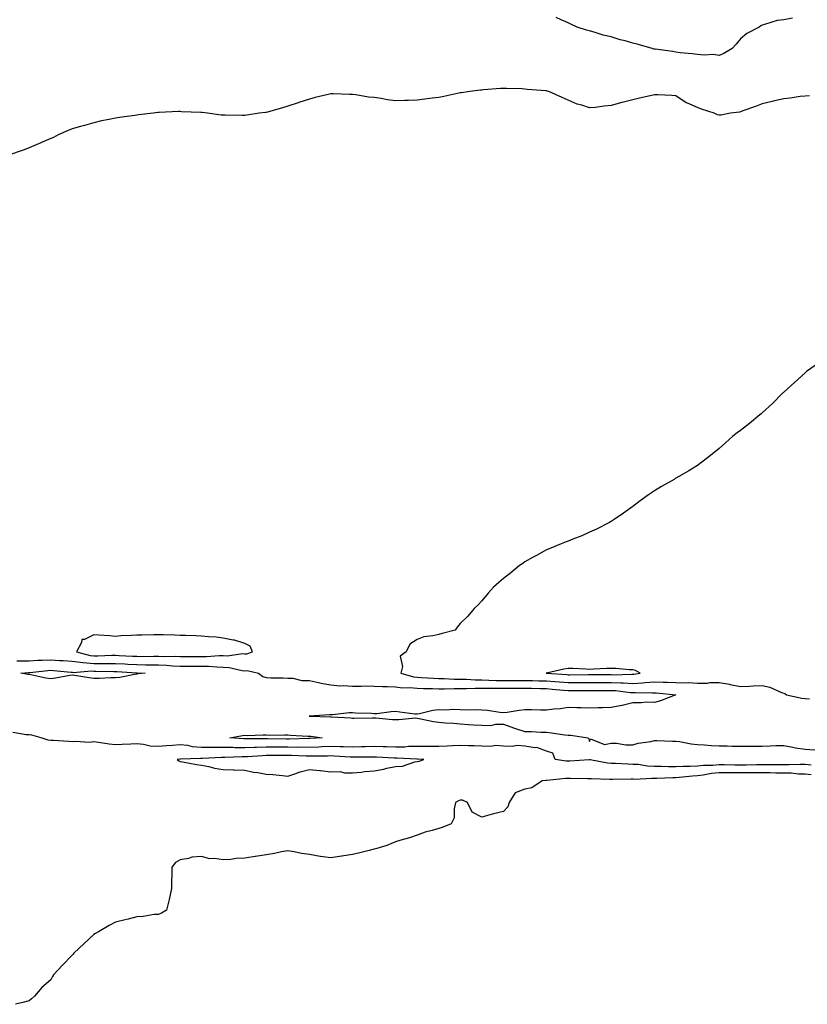
# Model space of a CAD drawing. Units: inches. Extents: x 860243 to 862883, y 7266218 to 7268858.
# Drawn here: x 861164 to 861529, y 7266828 to 7267285 of the extents above; entities that cross this region are included whole.
import ezdxf

# ---------------------------------------------------------------- set-up
doc = ezdxf.new("R2010")
doc.units = ezdxf.units.IN
doc.header["$MEASUREMENT"] = 0
doc.layers.add('Contour_86027266', color=7, linetype='Continuous', true_color=0x4f7f2c)

msp = doc.modelspace()

# ---------------------------------------------------------------- linework, layer by layer
at = {"layer": 'Contour_86027266'}
for points in [[(861522.19, 7267286.06, 3366), (861518.05, 7267285.3, 3366), (861515.07, 7267284.9, 3366), (861509.19, 7267283.05, 3366), (861508.05, 7267282.85, 3366), (861507.48, 7267282.5, 3366), (861506.71, 7267281.92, 3366), (861501.02, 7267278.95, 3366), (861498.05, 7267276.42, 3366), (861495.94, 7267274.03, 3366), (861494.18, 7267271.92, 3366), (861490.31, 7267269.66, 3366), (861488.05, 7267268.66, 3366), (861485.27, 7267269.14, 3366), (861481.2, 7267268.77, 3366), (861478.05, 7267269.12, 3366), (861475.67, 7267269.54, 3366), (861469.98, 7267269.99, 3366), (861468.05, 7267270.27, 3366), (861466.64, 7267270.51, 3366), (861458.36, 7267271.61, 3366), (861458.05, 7267271.66, 3366), (861457.83, 7267271.7, 3366), (861456.99, 7267271.92, 3366), (861450.13, 7267274, 3366), (861448.05, 7267274.43, 3366), (861444.55, 7267275.43, 3366), (861442.17, 7267276.04, 3366), (861438.05, 7267277.3, 3366), (861434.32, 7267278.19, 3366), (861430.54, 7267279.43, 3366), (861428.05, 7267280.11, 3366), (861426.62, 7267280.49, 3366), (861422.26, 7267281.92, 3366), (861419.37, 7267283.24, 3366), (861418.05, 7267283.86, 3366), (861414.79, 7267285.18, 3366), (861412.44, 7267286.3, 3366)], [(861530.01, 7267249.97, 3367), (861528.05, 7267249.81, 3367), (861525.72, 7267249.6, 3367), (861521.09, 7267248.87, 3367), (861518.05, 7267248.63, 3367), (861513.71, 7267247.57, 3367), (861512.7, 7267247.26, 3367), (861508.05, 7267246.33, 3367), (861505, 7267244.98, 3367), (861499.06, 7267242.94, 3367), (861498.05, 7267242.54, 3367), (861497.51, 7267242.46, 3367), (861493.32, 7267241.92, 3367), (861488.91, 7267241.06, 3367), (861488.05, 7267240.95, 3367), (861487.27, 7267241.14, 3367), (861485.83, 7267241.92, 3367), (861479.93, 7267243.8, 3367), (861478.05, 7267244.57, 3367), (861473.44, 7267246.53, 3367), (861472.84, 7267246.71, 3367), (861468.05, 7267249.97, 3367), (861466.17, 7267250.05, 3367), (861459.61, 7267250.36, 3367), (861458.05, 7267250.43, 3367), (861456.09, 7267249.96, 3367), (861451.13, 7267248.83, 3367), (861448.05, 7267248.05, 3367), (861443.11, 7267246.86, 3367), (861442.94, 7267246.8, 3367), (861438.05, 7267245.44, 3367), (861434.73, 7267245.24, 3367), (861430.64, 7267244.51, 3367), (861428.05, 7267244.32, 3367), (861424.38, 7267245.59, 3367), (861422.3, 7267246.17, 3367), (861418.05, 7267247.96, 3367), (861415.27, 7267249.15, 3367), (861409.17, 7267251.92, 3367), (861408.29, 7267252.16, 3367), (861408.05, 7267252.23, 3367), (861407.7, 7267252.27, 3367), (861399.11, 7267252.97, 3367), (861398.05, 7267253.1, 3367), (861396.81, 7267253.16, 3367), (861389.43, 7267253.3, 3367), (861388.05, 7267253.38, 3367), (861386.63, 7267253.34, 3367), (861378.82, 7267252.69, 3367), (861378.05, 7267252.66, 3367), (861377.4, 7267252.56, 3367), (861372.49, 7267251.92, 3367), (861368.6, 7267251.37, 3367), (861368.05, 7267251.32, 3367), (861367.32, 7267251.19, 3367), (861360.34, 7267249.63, 3367), (861358.05, 7267249.23, 3367), (861354.99, 7267248.86, 3367), (861351.52, 7267248.45, 3367), (861348.05, 7267248.03, 3367), (861343.97, 7267247.85, 3367), (861342.11, 7267247.86, 3367), (861338.05, 7267247.66, 3367), (861334.22, 7267248.09, 3367), (861331.27, 7267248.71, 3367), (861328.05, 7267249.13, 3367), (861325.49, 7267249.35, 3367), (861319.59, 7267250.38, 3367), (861318.05, 7267250.54, 3367), (861316.66, 7267250.53, 3367), (861309, 7267250.96, 3367), (861308.05, 7267250.96, 3367), (861306.76, 7267250.63, 3367), (861300.79, 7267249.19, 3367), (861298.05, 7267248.47, 3367), (861293.13, 7267246.84, 3367), (861292.89, 7267246.76, 3367), (861288.05, 7267245.23, 3367), (861285.55, 7267244.42, 3367), (861278.55, 7267242.43, 3367), (861278.05, 7267242.27, 3367), (861277.73, 7267242.24, 3367), (861274.72, 7267241.92, 3367), (861268.98, 7267240.99, 3367), (861268.05, 7267240.88, 3367), (861267.03, 7267240.89, 3367), (861259.01, 7267240.95, 3367), (861258.05, 7267240.97, 3367), (861257.17, 7267241.04, 3367), (861250.83, 7267241.92, 3367), (861248.32, 7267242.18, 3367), (861248.05, 7267242.24, 3367), (861247.68, 7267242.29, 3367), (861238.67, 7267242.55, 3367), (861238.05, 7267242.65, 3367), (861237.29, 7267242.68, 3367), (861228.33, 7267242.2, 3367), (861228.05, 7267242.21, 3367), (861227.78, 7267242.18, 3367), (861225.55, 7267241.92, 3367), (861218.82, 7267241.15, 3367), (861218.05, 7267241.05, 3367), (861217.03, 7267240.89, 3367), (861210.01, 7267239.97, 3367), (861208.05, 7267239.65, 3367), (861205.13, 7267239, 3367), (861201.67, 7267238.3, 3367), (861198.05, 7267237.5, 3367), (861193.71, 7267236.27, 3367), (861191.87, 7267235.75, 3367), (861188.05, 7267234.63, 3367), (861186.15, 7267233.81, 3367), (861181.55, 7267231.92, 3367), (861179.28, 7267230.69, 3367), (861178.05, 7267230.16, 3367), (861174.94, 7267228.8, 3367), (861172.35, 7267227.61, 3367), (861168.05, 7267225.85, 3367), (861165.22, 7267224.75, 3367), (861158.49, 7267222.36, 3367)], [(861534.17, 7267125.81, 3368), (861528.69, 7267121.92, 3368), (861528.33, 7267121.64, 3368), (861528.05, 7267121.4, 3368), (861523.05, 7267116.92, 3368), (861518.05, 7267112.39, 3368), (861517.81, 7267112.16, 3368), (861517.55, 7267111.92, 3368), (861512.8, 7267107.16, 3368), (861508.05, 7267102.76, 3368), (861507.59, 7267102.38, 3368), (861507, 7267101.92, 3368), (861502.13, 7267097.85, 3368), (861498.05, 7267094.62, 3368), (861496.5, 7267093.47, 3368), (861494.53, 7267091.92, 3368), (861491.09, 7267088.87, 3368), (861488.05, 7267086.18, 3368), (861485.67, 7267084.3, 3368), (861482.64, 7267081.92, 3368), (861480.09, 7267079.88, 3368), (861478.05, 7267078.36, 3368), (861474.05, 7267075.92, 3368), (861469.34, 7267073.21, 3368), (861468.05, 7267072.46, 3368), (861467.71, 7267072.26, 3368), (861467.18, 7267071.92, 3368), (861461.38, 7267068.59, 3368), (861458.05, 7267066.57, 3368), (861455.31, 7267064.66, 3368), (861451.53, 7267061.92, 3368), (861449.53, 7267060.45, 3368), (861448.05, 7267059.39, 3368), (861443.76, 7267056.21, 3368), (861439.4, 7267053.27, 3368), (861438.05, 7267052.34, 3368), (861437.79, 7267052.18, 3368), (861437.27, 7267051.92, 3368), (861431.17, 7267048.8, 3368), (861428.05, 7267047.33, 3368), (861424.34, 7267045.63, 3368), (861420.31, 7267044.18, 3368), (861418.05, 7267043.29, 3368), (861417.12, 7267042.85, 3368), (861414.79, 7267041.92, 3368), (861410.04, 7267039.94, 3368), (861408.05, 7267039.19, 3368), (861403.35, 7267036.62, 3368), (861401.91, 7267035.79, 3368), (861398.05, 7267033.57, 3368), (861397.07, 7267032.9, 3368), (861395.57, 7267031.92, 3368), (861391.42, 7267028.55, 3368), (861388.05, 7267025.83, 3368), (861385.99, 7267023.98, 3368), (861383.47, 7267021.92, 3368), (861380.96, 7267019.01, 3368), (861378.05, 7267015.47, 3368), (861376.34, 7267013.63, 3368), (861374.5, 7267011.92, 3368), (861371.56, 7267008.4, 3368), (861368.05, 7267005.02, 3368), (861366.66, 7267003.31, 3368), (861365.64, 7267001.92, 3368), (861359.64, 7267000.33, 3368), (861358.05, 7266999.94, 3368), (861355.37, 7266999.23, 3368), (861351.13, 7266998.84, 3368), (861348.05, 7266997.57, 3368), (861344.56, 7266995.41, 3368), (861342.93, 7266991.92, 3368), (861340.17, 7266989.8, 3368), (861341.23, 7266985.1, 3368), (861340.39, 7266981.92, 3368), (861346.39, 7266980.26, 3368), (861348.05, 7266980.09, 3368), (861349.97, 7266980, 3368), (861355.69, 7266979.56, 3368), (861358.05, 7266979.45, 3368), (861360.55, 7266979.42, 3368), (861365.24, 7266979.11, 3368), (861368.05, 7266979.08, 3368), (861370.9, 7266979.08, 3368), (861374.92, 7266978.8, 3368), (861378.05, 7266978.8, 3368), (861381.24, 7266978.73, 3368), (861384.72, 7266978.59, 3368), (861388.05, 7266978.52, 3368), (861391.44, 7266978.53, 3368), (861394.68, 7266978.55, 3368), (861398.05, 7266978.55, 3368), (861401.49, 7266978.48, 3368), (861404.54, 7266978.41, 3368), (861408.05, 7266978.34, 3368), (861411.94, 7266978.02, 3368), (861414.01, 7266977.89, 3368), (861418.05, 7266977.55, 3368), (861422.37, 7266977.6, 3368), (861423.76, 7266977.63, 3368), (861428.05, 7266977.68, 3368), (861432.32, 7266977.65, 3368), (861433.76, 7266977.63, 3368), (861438.05, 7266977.6, 3368), (861442.57, 7266977.4, 3368), (861443.56, 7266977.43, 3368), (861448.05, 7266977.19, 3368), (861452.53, 7266977.44, 3368), (861453.75, 7266977.62, 3368), (861458.05, 7266977.9, 3368), (861462.2, 7266977.77, 3368), (861463.95, 7266977.82, 3368), (861468.05, 7266977.67, 3368), (861472.5, 7266977.47, 3368), (861473.74, 7266977.61, 3368), (861478.05, 7266977.34, 3368), (861482.64, 7266977.33, 3368), (861483.75, 7266977.61, 3368), (861488.05, 7266977.61, 3368), (861492.94, 7266976.8, 3368), (861493.26, 7266976.71, 3368), (861498.05, 7266975.69, 3368), (861502.03, 7266975.9, 3368), (861503.89, 7266976.08, 3368), (861508.05, 7266976.29, 3368), (861511.58, 7266975.46, 3368), (861517.02, 7266972.95, 3368), (861518.05, 7266972.6, 3368), (861518.58, 7266972.45, 3368), (861519.39, 7266971.92, 3368), (861526.5, 7266970.37, 3368), (861528.05, 7266970.21, 3368), (861529.99, 7266969.98, 3368)], [(861162.28, 7266987.69, 3367), (861163.75, 7266987.61, 3367), (861168.05, 7266987.7, 3367), (861172.05, 7266987.92, 3367), (861174.03, 7266987.9, 3367), (861178.05, 7266988.09, 3367), (861182.14, 7266987.83, 3367), (861183.89, 7266987.76, 3367), (861188.05, 7266987.48, 3367), (861193.01, 7266986.88, 3367), (861193.09, 7266986.88, 3367), (861198.05, 7266986.46, 3367), (861202.62, 7266986.49, 3367), (861203.5, 7266986.47, 3367), (861208.05, 7266986.5, 3367), (861212.37, 7266986.25, 3367), (861213.83, 7266986.15, 3367), (861218.05, 7266985.89, 3367), (861222, 7266985.87, 3367), (861224.16, 7266985.81, 3367), (861228.05, 7266985.79, 3367), (861231.78, 7266985.65, 3367), (861234.57, 7266985.41, 3367), (861238.05, 7266985.26, 3367), (861241.39, 7266985.26, 3367), (861244.74, 7266985.23, 3367), (861248.05, 7266985.22, 3367), (861251.31, 7266985.18, 3367), (861255.16, 7266984.81, 3367), (861258.05, 7266984.77, 3367), (861260.78, 7266984.64, 3367), (861266.82, 7266983.14, 3367), (861268.05, 7266983.06, 3367), (861269.25, 7266983.11, 3367), (861274.42, 7266981.92, 3367), (861276.52, 7266980.4, 3367), (861278.05, 7266979.9, 3367), (861280.19, 7266979.78, 3367), (861285.87, 7266979.73, 3367), (861288.05, 7266979.61, 3367), (861290.33, 7266979.64, 3367), (861294.61, 7266978.48, 3367), (861298.05, 7266978.51, 3367), (861302.34, 7266977.63, 3367), (861303.49, 7266977.36, 3367), (861308.05, 7266976.49, 3367), (861312.22, 7266976.09, 3367), (861313.7, 7266976.27, 3367), (861318.05, 7266975.98, 3367), (861322, 7266975.88, 3367), (861323.94, 7266976.03, 3367), (861328.05, 7266975.94, 3367), (861331.91, 7266975.78, 3367), (861334.22, 7266975.75, 3367), (861338.05, 7266975.6, 3367), (861341.29, 7266975.16, 3367), (861344.64, 7266975.33, 3367), (861348.05, 7266975, 3367), (861350.98, 7266974.85, 3367), (861355.2, 7266974.77, 3367), (861358.05, 7266974.64, 3367), (861360.74, 7266974.61, 3367), (861365.17, 7266974.8, 3367), (861368.05, 7266974.76, 3367), (861370.89, 7266974.76, 3367), (861374.94, 7266975.04, 3367), (861378.05, 7266975.04, 3367), (861381.1, 7266974.98, 3367), (861384.98, 7266975, 3367), (861388.05, 7266974.94, 3367), (861391.08, 7266974.95, 3367), (861395.02, 7266974.95, 3367), (861398.05, 7266974.96, 3367), (861401.03, 7266974.9, 3367), (861405.15, 7266974.82, 3367), (861408.05, 7266974.76, 3367), (861410.68, 7266974.55, 3367), (861415.91, 7266974.06, 3367), (861418.05, 7266973.88, 3367), (861420.04, 7266973.9, 3367), (861426.02, 7266973.94, 3367), (861428.05, 7266973.97, 3367), (861430.09, 7266973.96, 3367), (861436.02, 7266973.95, 3367), (861438.05, 7266973.94, 3367), (861439.98, 7266973.85, 3367), (861446.97, 7266973, 3367), (861448.05, 7266972.95, 3367), (861449.13, 7266973, 3367), (861457.21, 7266972.76, 3367), (861458.05, 7266972.82, 3367), (861458.92, 7266972.79, 3367), (861467.95, 7266971.92, 3367), (861460.95, 7266969.02, 3367), (861458.05, 7266968.39, 3367), (861454.54, 7266968.41, 3367), (861451.87, 7266968.1, 3367), (861448.05, 7266968.12, 3367), (861443.08, 7266966.89, 3367), (861443.02, 7266966.88, 3367), (861438.05, 7266966.04, 3367), (861434.04, 7266965.92, 3367), (861431.93, 7266965.81, 3367), (861428.05, 7266965.68, 3367), (861424.15, 7266965.82, 3367), (861422.05, 7266965.91, 3367), (861418.05, 7266966.05, 3367), (861414.53, 7266965.45, 3367), (861411.4, 7266965.27, 3367), (861408.05, 7266964.79, 3367), (861405.2, 7266964.77, 3367), (861401.03, 7266964.9, 3367), (861398.05, 7266964.88, 3367), (861395.31, 7266964.65, 3367), (861389.79, 7266963.66, 3367), (861388.05, 7266963.48, 3367), (861386.32, 7266963.65, 3367), (861380.68, 7266964.55, 3367), (861378.05, 7266964.76, 3367), (861375.05, 7266964.92, 3367), (861370.85, 7266964.72, 3367), (861368.05, 7266964.91, 3367), (861364.97, 7266965.01, 3367), (861360.97, 7266964.84, 3367), (861358.05, 7266964.95, 3367), (861355.38, 7266964.59, 3367), (861349.15, 7266963.02, 3367), (861348.05, 7266962.84, 3367), (861347, 7266962.97, 3367), (861340.04, 7266963.91, 3367), (861338.05, 7266964.18, 3367), (861335.95, 7266964.02, 3367), (861329.26, 7266963.13, 3367), (861328.05, 7266963.03, 3367), (861326.82, 7266963.15, 3367), (861319.44, 7266963.31, 3367), (861318.05, 7266963.46, 3367), (861316.43, 7266963.54, 3367), (861308.73, 7266962.6, 3367), (861308.05, 7266962.65, 3367), (861307.43, 7266962.54, 3367), (861298.07, 7266961.94, 3367), (861298.03, 7266961.94, 3367), (861297.92, 7266961.92, 3367), (861298.06, 7266961.91, 3367), (861307.8, 7266961.68, 3367), (861308.05, 7266961.65, 3367), (861308.33, 7266961.64, 3367), (861317.29, 7266961.16, 3367), (861318.05, 7266961.12, 3367), (861318.87, 7266961.1, 3367), (861327.34, 7266961.21, 3367), (861328.05, 7266961.19, 3367), (861328.8, 7266961.17, 3367), (861336.62, 7266960.49, 3367), (861338.05, 7266960.45, 3367), (861339.6, 7266960.37, 3367), (861347.28, 7266961.15, 3367), (861348.05, 7266961.1, 3367), (861349.02, 7266960.94, 3367), (861355.57, 7266959.45, 3367), (861358.05, 7266959.13, 3367), (861361.11, 7266958.86, 3367), (861364.84, 7266958.71, 3367), (861368.05, 7266958.4, 3367), (861371.8, 7266958.17, 3367), (861374.16, 7266958.02, 3367), (861378.05, 7266957.78, 3367), (861382.26, 7266957.71, 3367), (861384.47, 7266958.34, 3367), (861388.05, 7266958.24, 3367), (861392.66, 7266956.53, 3367), (861393.7, 7266956.27, 3367), (861398.05, 7266954.92, 3367), (861401.05, 7266954.92, 3367), (861405.37, 7266954.6, 3367), (861408.05, 7266954.6, 3367), (861410.4, 7266954.27, 3367), (861416.59, 7266953.38, 3367), (861418.05, 7266953.17, 3367), (861419.28, 7266953.15, 3367), (861427.26, 7266951.92, 3367), (861427.59, 7266951.46, 3367), (861428.05, 7266950.27, 3367), (861428.49, 7266951.48, 3367), (861434.88, 7266948.75, 3367), (861438.05, 7266949.47, 3367), (861440.52, 7266949.45, 3367), (861444.77, 7266948.64, 3367), (861448.05, 7266948.62, 3367), (861450.53, 7266949.44, 3367), (861456.35, 7266950.22, 3367), (861458.05, 7266950.64, 3367), (861459.27, 7266950.7, 3367), (861466.44, 7266950.31, 3367), (861468.05, 7266950.38, 3367), (861469.77, 7266950.2, 3367), (861475.18, 7266949.06, 3367), (861478.05, 7266948.82, 3367), (861481.32, 7266948.65, 3367), (861484.51, 7266948.38, 3367), (861488.05, 7266948.2, 3367), (861491.81, 7266948.16, 3367), (861494.2, 7266948.07, 3367), (861498.05, 7266948.03, 3367), (861501.94, 7266948.03, 3367), (861504.23, 7266948.1, 3367), (861508.05, 7266948.1, 3367), (861511.81, 7266948.16, 3367), (861514.47, 7266948.34, 3367), (861518.05, 7266948.39, 3367), (861522.36, 7266947.61, 3367), (861523.48, 7266947.35, 3367), (861528.05, 7266946.63, 3367), (861532.54, 7266946.41, 3367)], [(861530.75, 7266939.22, 3367), (861528.05, 7266939.5, 3367), (861525.7, 7266939.57, 3367), (861520.63, 7266939.34, 3367), (861518.05, 7266939.41, 3367), (861515.55, 7266939.42, 3367), (861510.63, 7266939.34, 3367), (861508.05, 7266939.35, 3367), (861505.48, 7266939.35, 3367), (861500.68, 7266939.28, 3367), (861498.05, 7266939.28, 3367), (861495.44, 7266939.3, 3367), (861490.63, 7266939.33, 3367), (861488.05, 7266939.35, 3367), (861485.21, 7266939.08, 3367), (861480.92, 7266939.05, 3367), (861478.05, 7266938.71, 3367), (861474.68, 7266938.55, 3367), (861471.37, 7266938.6, 3367), (861468.05, 7266938.42, 3367), (861464.56, 7266938.43, 3367), (861461.35, 7266938.63, 3367), (861458.05, 7266938.64, 3367), (861454.91, 7266938.79, 3367), (861450.5, 7266939.47, 3367), (861448.05, 7266939.61, 3367), (861445.78, 7266939.64, 3367), (861440.02, 7266939.96, 3367), (861438.05, 7266939.99, 3367), (861436.29, 7266940.16, 3367), (861428.28, 7266941.69, 3367), (861428.05, 7266941.71, 3367), (861427.84, 7266941.71, 3367), (861418.92, 7266941.05, 3367), (861418.05, 7266941.03, 3367), (861417.18, 7266941.05, 3367), (861411.98, 7266941.92, 3367), (861410.94, 7266944.81, 3367), (861408.05, 7266945.73, 3367), (861403.53, 7266947.4, 3367), (861402.67, 7266947.3, 3367), (861398.05, 7266948.1, 3367), (861394.48, 7266948.35, 3367), (861392.13, 7266947.85, 3367), (861388.05, 7266948, 3367), (861384.48, 7266948.35, 3367), (861382.12, 7266947.86, 3367), (861378.05, 7266948.07, 3367), (861374.41, 7266948.28, 3367), (861371.8, 7266948.17, 3367), (861368.05, 7266948.35, 3367), (861364.35, 7266948.23, 3367), (861361.93, 7266948.03, 3367), (861358.05, 7266947.92, 3367), (861354.08, 7266947.96, 3367), (861352.07, 7266947.91, 3367), (861348.05, 7266947.94, 3367), (861343.95, 7266947.82, 3367), (861342.33, 7266947.64, 3367), (861338.05, 7266947.54, 3367), (861333.8, 7266947.67, 3367), (861332.28, 7266947.69, 3367), (861328.05, 7266947.82, 3367), (861323.87, 7266947.74, 3367), (861322.27, 7266947.69, 3367), (861318.05, 7266947.62, 3367), (861313.87, 7266947.74, 3367), (861312.25, 7266947.72, 3367), (861308.05, 7266947.83, 3367), (861303.82, 7266947.69, 3367), (861302.37, 7266947.6, 3367), (861298.05, 7266947.47, 3367), (861293.64, 7266947.51, 3367), (861292.49, 7266947.48, 3367), (861288.05, 7266947.52, 3367), (861283.65, 7266947.53, 3367), (861282.44, 7266947.53, 3367), (861278.05, 7266947.54, 3367), (861273.55, 7266947.42, 3367), (861272.54, 7266947.43, 3367), (861268.05, 7266947.31, 3367), (861263.47, 7266947.34, 3367), (861262.58, 7266947.4, 3367), (861258.05, 7266947.43, 3367), (861253.53, 7266947.4, 3367), (861252.54, 7266947.44, 3367), (861248.05, 7266947.4, 3367), (861243.9, 7266947.77, 3367), (861241.68, 7266948.29, 3367), (861238.05, 7266948.72, 3367), (861234.51, 7266948.38, 3367), (861231.77, 7266948.2, 3367), (861228.05, 7266947.82, 3367), (861224.19, 7266948.06, 3367), (861221.09, 7266948.88, 3367), (861218.05, 7266949.16, 3367), (861215.16, 7266949.03, 3367), (861211.13, 7266948.83, 3367), (861208.05, 7266948.71, 3367), (861205.15, 7266949.02, 3367), (861200.21, 7266949.76, 3367), (861198.05, 7266950.01, 3367), (861195.95, 7266949.82, 3367), (861189.7, 7266950.27, 3367), (861188.05, 7266950.05, 3367), (861186.3, 7266950.17, 3367), (861179.34, 7266950.63, 3367), (861178.05, 7266950.71, 3367), (861176.93, 7266950.8, 3367), (861173.61, 7266951.92, 3367), (861169.35, 7266953.22, 3367), (861168.05, 7266953.29, 3367), (861166.62, 7266953.35, 3367), (861160.48, 7266954.35, 3367)], [(861530.86, 7266934.73, 3368), (861528.05, 7266935.03, 3368), (861524.85, 7266935.11, 3368), (861521.57, 7266935.45, 3368), (861518.05, 7266935.53, 3368), (861514.43, 7266935.54, 3368), (861511.73, 7266935.6, 3368), (861508.05, 7266935.61, 3368), (861504.35, 7266935.62, 3368), (861501.78, 7266935.65, 3368), (861498.05, 7266935.66, 3368), (861494.28, 7266935.69, 3368), (861491.84, 7266935.71, 3368), (861488.05, 7266935.74, 3368), (861484.57, 7266935.4, 3368), (861480.74, 7266934.62, 3368), (861478.05, 7266934.29, 3368), (861475.78, 7266934.19, 3368), (861469.63, 7266933.49, 3368), (861468.05, 7266933.41, 3368), (861466.55, 7266933.41, 3368), (861459.16, 7266933.03, 3368), (861458.05, 7266933.03, 3368), (861456.88, 7266933.08, 3368), (861448.78, 7266932.65, 3368), (861448.05, 7266932.69, 3368), (861447.27, 7266932.7, 3368), (861438.67, 7266932.55, 3368), (861438.05, 7266932.55, 3368), (861437.35, 7266932.62, 3368), (861428.95, 7266932.82, 3368), (861428.05, 7266932.93, 3368), (861427.07, 7266932.9, 3368), (861419.17, 7266933.03, 3368), (861418.05, 7266933, 3368), (861416.94, 7266933.03, 3368), (861408.18, 7266932.06, 3368), (861408.05, 7266932.06, 3368), (861407.9, 7266932.07, 3368), (861405.98, 7266931.92, 3368), (861401.29, 7266928.68, 3368), (861398.05, 7266928.03, 3368), (861393.56, 7266926.41, 3368), (861390.65, 7266921.92, 3368), (861390.12, 7266919.85, 3368), (861388.05, 7266917.71, 3368), (861383.41, 7266916.56, 3368), (861382.41, 7266916.29, 3368), (861378.05, 7266915.16, 3368), (861373.53, 7266917.4, 3368), (861371.32, 7266921.92, 3368), (861369.13, 7266922.99, 3368), (861368.05, 7266922.97, 3368), (861367.24, 7266922.73, 3368), (861365.83, 7266921.92, 3368), (861365.15, 7266919.02, 3368), (861365.22, 7266914.74, 3368), (861363.88, 7266911.92, 3368), (861359.65, 7266910.32, 3368), (861358.05, 7266909.8, 3368), (861355.01, 7266908.87, 3368), (861351.78, 7266908.19, 3368), (861348.05, 7266906.71, 3368), (861344.55, 7266905.42, 3368), (861340.53, 7266904.4, 3368), (861338.05, 7266903.63, 3368), (861336.83, 7266903.14, 3368), (861333.93, 7266901.92, 3368), (861329.37, 7266900.6, 3368), (861328.05, 7266900.27, 3368), (861325.81, 7266899.68, 3368), (861321.41, 7266898.56, 3368), (861318.05, 7266897.68, 3368), (861313.12, 7266896.99, 3368), (861312.99, 7266896.98, 3368), (861308.05, 7266896.18, 3368), (861303.13, 7266896.84, 3368), (861302.97, 7266896.84, 3368), (861298.05, 7266897.77, 3368), (861294.4, 7266898.27, 3368), (861290.97, 7266899, 3368), (861288.05, 7266899.46, 3368), (861285.08, 7266898.94, 3368), (861281.8, 7266898.17, 3368), (861278.05, 7266897.62, 3368), (861273.11, 7266896.86, 3368), (861272.97, 7266896.83, 3368), (861268.05, 7266896.02, 3368), (861264.1, 7266895.88, 3368), (861261.56, 7266895.43, 3368), (861258.05, 7266895.29, 3368), (861254.05, 7266895.92, 3368), (861251.89, 7266895.76, 3368), (861248.05, 7266896.89, 3368), (861243.51, 7266896.46, 3368), (861241.98, 7266895.85, 3368), (861238.05, 7266895.25, 3368), (861235.93, 7266894.04, 3368), (861234.17, 7266891.92, 3368), (861234.21, 7266888.08, 3368), (861234.07, 7266885.9, 3368), (861234.15, 7266881.92, 3368), (861233.05, 7266876.92, 3368), (861231.7, 7266871.92, 3368), (861229.44, 7266870.52, 3368), (861228.05, 7266869.97, 3368), (861226, 7266869.88, 3368), (861221.02, 7266868.95, 3368), (861218.05, 7266868.83, 3368), (861213.92, 7266867.79, 3368), (861212.6, 7266867.37, 3368), (861208.05, 7266866.4, 3368), (861205.17, 7266864.8, 3368), (861200.19, 7266861.92, 3368), (861198.85, 7266861.12, 3368), (861198.05, 7266860.65, 3368), (861193.52, 7266856.45, 3368), (861188.71, 7266851.92, 3368), (861188.46, 7266851.51, 3368), (861188.05, 7266850.98, 3368), (861183.55, 7266846.42, 3368), (861179.42, 7266841.92, 3368), (861178.89, 7266841.08, 3368), (861178.05, 7266839.64, 3368), (861174, 7266835.96, 3368), (861170.58, 7266831.92, 3368), (861169.2, 7266830.77, 3368), (861168.05, 7266829.75, 3368), (861165.17, 7266829.05, 3368), (861161.76, 7266828.21, 3368)]]:
    msp.add_polyline3d(points, dxfattribs=at)
for points in [[(861268.05, 7266990.94, 3368), (861268.99, 7266990.98, 3368), (861271.71, 7266991.92, 3368), (861270.54, 7266994.41, 3368), (861268.05, 7266995.64, 3368), (861263.36, 7266997.22, 3368), (861262.73, 7266997.24, 3368), (861258.05, 7266998.21, 3368), (861254.81, 7266998.68, 3368), (861251.18, 7266998.8, 3368), (861248.05, 7266999.17, 3368), (861245.38, 7266999.24, 3368), (861240.55, 7266999.42, 3368), (861238.05, 7266999.5, 3368), (861235.69, 7266999.57, 3368), (861230.28, 7266999.69, 3368), (861228.05, 7266999.75, 3368), (861225.91, 7266999.78, 3368), (861220.34, 7266999.63, 3368), (861218.05, 7266999.65, 3368), (861215.54, 7266999.41, 3368), (861210.65, 7266999.31, 3368), (861208.05, 7266999.01, 3368), (861205.42, 7266999.29, 3368), (861200.45, 7266999.52, 3368), (861198.05, 7266999.74, 3368), (861193.72, 7266997.59, 3368), (861192.43, 7266997.54, 3368), (861192.3, 7266996.17, 3368), (861190.02, 7266991.92, 3368), (861196.32, 7266990.18, 3368), (861198.05, 7266990.04, 3368), (861199.92, 7266990.05, 3368), (861206.41, 7266990.28, 3368), (861208.05, 7266990.29, 3368), (861209.78, 7266990.19, 3368), (861216.02, 7266989.89, 3368), (861218.05, 7266989.76, 3368), (861220.22, 7266989.75, 3368), (861225.96, 7266989.83, 3368), (861228.05, 7266989.82, 3368), (861230.23, 7266989.73, 3368), (861235.92, 7266989.79, 3368), (861238.05, 7266989.7, 3368), (861240.27, 7266989.7, 3368), (861245.87, 7266989.74, 3368), (861248.05, 7266989.74, 3368), (861250.25, 7266989.71, 3368), (861256.25, 7266990.12, 3368), (861258.05, 7266990.09, 3368), (861259.96, 7266990.01, 3368), (861267.13, 7266991, 3368)], [(861218.05, 7266981.55, 3366), (861217.66, 7266981.53, 3366), (861210.09, 7266979.89, 3366), (861208.05, 7266979.8, 3366), (861205.92, 7266979.79, 3366), (861200.52, 7266979.45, 3366), (861198.05, 7266979.44, 3366), (861195.83, 7266979.7, 3366), (861189.09, 7266980.88, 3366), (861188.05, 7266981.01, 3366), (861187, 7266980.87, 3366), (861180.32, 7266979.65, 3366), (861178.05, 7266979.37, 3366), (861175.8, 7266979.66, 3366), (861168.81, 7266981.16, 3366), (861168.05, 7266981.28, 3366), (861167.45, 7266981.31, 3366), (861164.22, 7266981.92, 3366), (861167.73, 7266982.24, 3366), (861168.05, 7266982.25, 3366), (861168.4, 7266982.27, 3366), (861176.77, 7266983.2, 3366), (861178.05, 7266983.26, 3366), (861179.31, 7266983.18, 3366), (861187.56, 7266982.41, 3366), (861188.05, 7266982.37, 3366), (861188.45, 7266982.32, 3366), (861196.99, 7266982.97, 3366), (861198.05, 7266982.89, 3366), (861199.02, 7266982.9, 3366), (861207.27, 7266982.7, 3366), (861208.05, 7266982.7, 3366), (861208.79, 7266982.66, 3366), (861217.94, 7266982.03, 3366), (861218.05, 7266982.02, 3366), (861218.15, 7266982.02, 3366), (861221.85, 7266981.92, 3366), (861218.4, 7266981.58, 3366)], [(861448.05, 7266981.44, 3369), (861448.5, 7266981.47, 3369), (861451.54, 7266981.92, 3369), (861449.29, 7266983.15, 3369), (861448.05, 7266983.46, 3369), (861446.44, 7266983.53, 3369), (861440.2, 7266984.08, 3369), (861438.05, 7266984.17, 3369), (861435.91, 7266984.06, 3369), (861429.91, 7266983.78, 3369), (861428.05, 7266983.69, 3369), (861426.23, 7266983.74, 3369), (861420.24, 7266984.11, 3369), (861418.05, 7266984.17, 3369), (861416.1, 7266983.87, 3369), (861408.07, 7266981.94, 3369), (861408.05, 7266981.93, 3369), (861408.04, 7266981.93, 3369), (861407.9, 7266981.92, 3369), (861408.05, 7266981.92, 3369), (861417.4, 7266981.27, 3369), (861418.05, 7266981.22, 3369), (861418.75, 7266981.23, 3369), (861427.52, 7266981.39, 3369), (861428.58, 7266981.39, 3369), (861437.4, 7266981.27, 3369), (861438.05, 7266981.27, 3369), (861438.74, 7266981.24, 3369), (861447.6, 7266981.46, 3369)], [(861298.05, 7266951.58, 3366), (861297.72, 7266951.59, 3366), (861288.62, 7266951.35, 3366), (861287.49, 7266951.35, 3366), (861278.56, 7266951.41, 3366), (861278.05, 7266951.41, 3366), (861277.53, 7266951.4, 3366), (861268.45, 7266951.52, 3366), (861268.05, 7266951.5, 3366), (861267.64, 7266951.51, 3366), (861261.13, 7266951.92, 3366), (861266.99, 7266952.98, 3366), (861268.05, 7266953.09, 3366), (861269.18, 7266953.05, 3366), (861276.65, 7266953.32, 3366), (861278.05, 7266953.28, 3366), (861279.35, 7266953.22, 3366), (861286.64, 7266953.33, 3366), (861288.05, 7266953.27, 3366), (861289.32, 7266953.19, 3366), (861297.25, 7266952.72, 3366), (861298.05, 7266952.68, 3366), (861298.75, 7266952.62, 3366), (861303.99, 7266951.92, 3366), (861298.38, 7266951.59, 3366)], [(861348.05, 7266940.89, 3368), (861348.91, 7266941.06, 3368), (861351.06, 7266941.92, 3368), (861348.17, 7266942.05, 3368), (861348.05, 7266942.05, 3368), (861347.93, 7266942.04, 3368), (861338.68, 7266942.55, 3368), (861338.05, 7266942.53, 3368), (861337.42, 7266942.55, 3368), (861329.1, 7266942.97, 3368), (861328.05, 7266943, 3368), (861326.98, 7266942.98, 3368), (861319.06, 7266942.93, 3368), (861318.05, 7266942.92, 3368), (861317.03, 7266942.95, 3368), (861309.59, 7266943.46, 3368), (861308.05, 7266943.5, 3368), (861306.52, 7266943.44, 3368), (861299.52, 7266943.39, 3368), (861298.05, 7266943.35, 3368), (861296.61, 7266943.36, 3368), (861289.79, 7266943.66, 3368), (861288.05, 7266943.67, 3368), (861286.3, 7266943.68, 3368), (861279.79, 7266943.66, 3368), (861278.05, 7266943.66, 3368), (861276.36, 7266943.61, 3368), (861269.27, 7266943.14, 3368), (861268.05, 7266943.11, 3368), (861266.85, 7266943.12, 3368), (861258.86, 7266942.73, 3368), (861257.24, 7266942.73, 3368), (861248.46, 7266942.33, 3368), (861248.05, 7266942.33, 3368), (861247.6, 7266942.37, 3368), (861238.2, 7266942.07, 3368), (861238.05, 7266942.09, 3368), (861237.9, 7266942.07, 3368), (861236.75, 7266941.92, 3368), (861237.43, 7266941.3, 3368), (861238.05, 7266940.97, 3368), (861239.16, 7266940.81, 3368), (861245.63, 7266939.51, 3368), (861248.05, 7266939.2, 3368), (861251.39, 7266938.58, 3368), (861253.99, 7266937.86, 3368), (861258.05, 7266937.26, 3368), (861262.91, 7266937.07, 3368), (861263.14, 7266937.01, 3368), (861268.05, 7266936.88, 3368), (861272.16, 7266936.03, 3368), (861274.17, 7266935.81, 3368), (861278.05, 7266935.11, 3368), (861281.06, 7266934.93, 3368), (861285.6, 7266934.37, 3368), (861288.05, 7266934.2, 3368), (861291.34, 7266935.21, 3368), (861293.81, 7266936.16, 3368), (861298.05, 7266937.21, 3368), (861302.9, 7266936.77, 3368), (861303.26, 7266936.71, 3368), (861308.05, 7266936.21, 3368), (861312.36, 7266936.23, 3368), (861314.33, 7266935.64, 3368), (861318.05, 7266935.68, 3368), (861322.17, 7266936.04, 3368), (861323.65, 7266936.32, 3368), (861328.05, 7266936.63, 3368), (861332.55, 7266937.42, 3368), (861333.9, 7266937.77, 3368), (861338.05, 7266938.61, 3368), (861341.2, 7266938.77, 3368), (861346.92, 7266940.79, 3368)]]:
    msp.add_polyline3d(points, close=True, dxfattribs=at)

doc.saveas('drawing.dxf')
